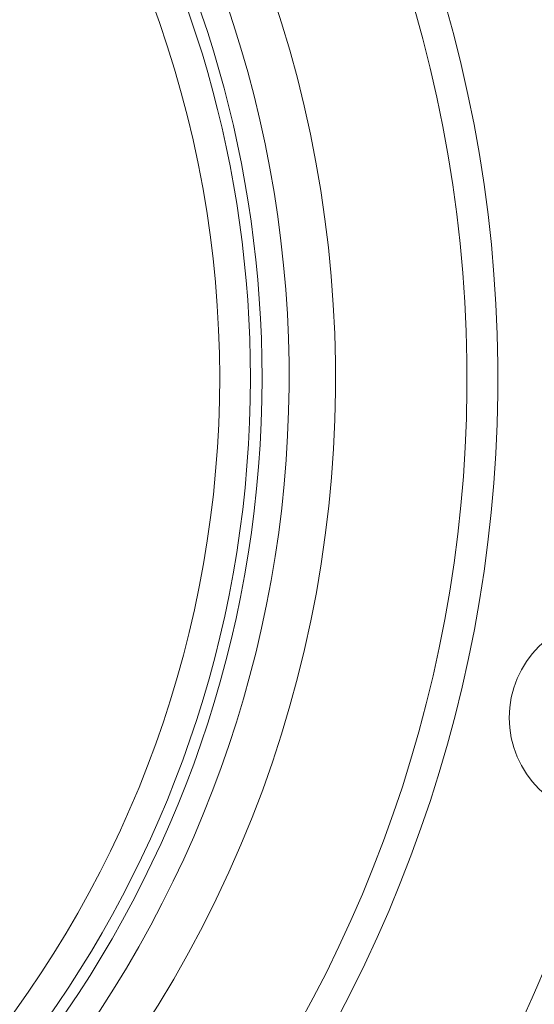
# Model space of a CAD drawing. Extents: x 21 to 98, y 62 to 251.
# Drawn here: x 69 to 72, y 92 to 97 of the extents above; entities that cross this region are included whole.
import ezdxf

# ---------------------------------------------------------------- set-up
doc = ezdxf.new("R2010")
doc.units = 0
doc.header["$MEASUREMENT"] = 0

msp = doc.modelspace()

# ---------------------------------------------------------------- linework, layer by layer
at = {"color": 7, "linetype": 'Continuous', "lineweight": 0}
for centre, radius in [((64.4797, 95.3984), 33.8083), ((64.4797, 95.3984), 33.6), ((64.4797, 95.3984), 33.5698), ((64.4797, 95.3984), 25.1667), ((64.4797, 95.3984), 25.029), ((64.4797, 95.3984), 24.672), ((72.4167, 93.566), 0.5417)]:
    msp.add_circle(centre, radius, dxfattribs=at)
for centre, radius, start, end in [((64.4797, 95.3984), 7.3333, 217.08779, 180), ((64.4797, 95.3984), 7.1667, 217.39826, 180), ((64.4797, 95.3984), 6.2083, 234, 189.42983), ((64.4797, 95.3984), 6.0625, 0, 189.41573), ((64.4797, 95.3984), 6, 0, 189.40914), ((64.4797, 95.3984), 5.8333, 218.38088, 180), ((64.4797, 95.3984), 6.4583, 234, 54), ((64.4797, 95.3984), 6.0625, 218.48354, 0), ((64.4797, 95.3984), 6, 218.50186, 0), ((64.4797, 95.3984), 9.6514, 306.87593, 347.67181), ((64.4798, 95.3984), 8.229, 320.35541, 337.64459), ((64.4797, 95.3984), 8.3958, 320.35556, 337.64444)]:
    msp.add_arc(centre, radius, start, end, dxfattribs=at)

doc.saveas('drawing.dxf')
